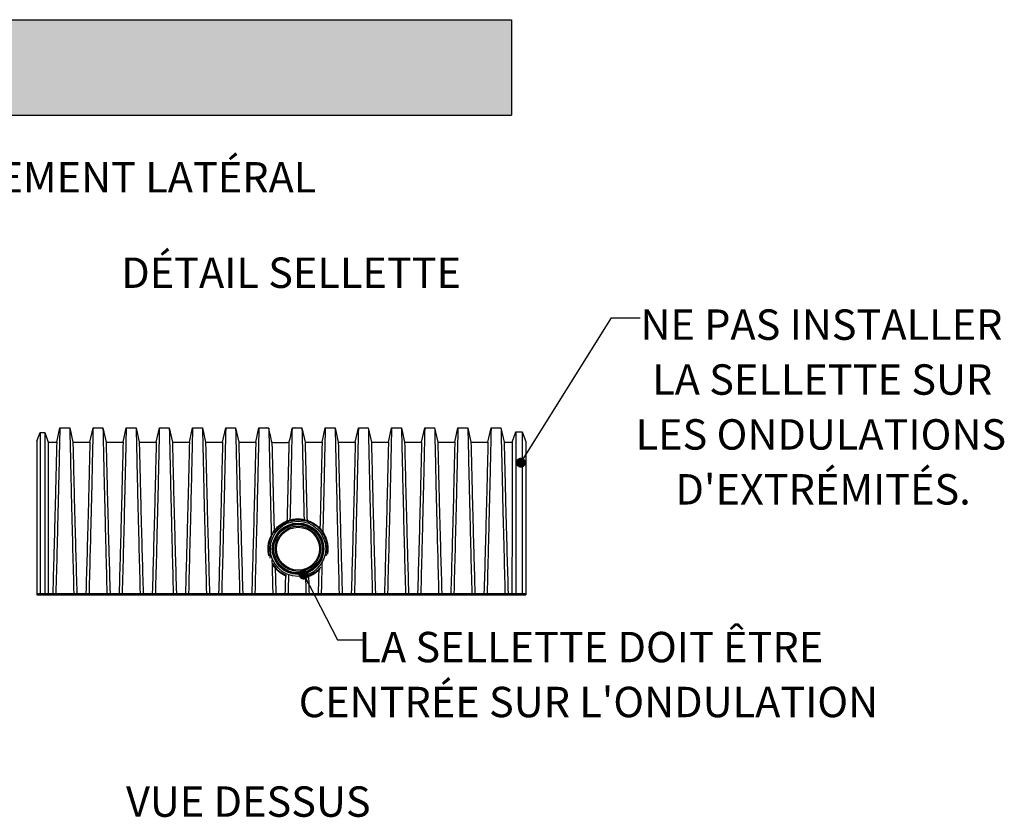
# Model space of a CAD drawing. Units: millimetres. Extents: x 648 to 27418, y 455 to 16615.
# Drawn here: x 22808 to 27263, y 13006 to 16615 of the extents above; entities that cross this region are included whole.
import ezdxf

# ---------------------------------------------------------------- set-up
doc = ezdxf.new("R2010")
doc.units = ezdxf.units.MM
doc.header["$LTSCALE"] = 65
doc.layers.add('FORMAT', color=7, linetype='Continuous')
doc.styles.add('SLDTEXTSTYLE1', font='TXT', dxfattribs={"width": 0.7})
doc.dimstyles.new('SLDDIMSTYLE0', dxfattribs={"dimtxt": 0.18, "dimasz": 45.155556, "dimexe": 0, "dimexo": 0.0625, "dimgap": 0, "dimtad": 0, "dimtih": 1, "dimtoh": 1, "dimdec": 0, "dimrnd": 1e-09, "dimzin": 0, "dimdsep": 46, "dimtxsty": 'Standard', "dimblk1": 'DOT', "dimblk2": 'DOT', "dimsah": 1, "dimcen": 0.09, "dimadec": 0, "dimazin": 0, "dimtfac": 45.155556, "dimtdec": 0, "dimtofl": 0, "dimtmove": 0, "dimatfit": 3, "dimldrblk": 'DOT', "dimfxl": 1, "dimfrac": 2, "dimtolj": 1, "dimtzin": 0, "dimarcsym": 0})

# ---------------------------------------------------------------- blocks, each defined once
blk = doc.blocks.new('_Dot')
at = {"color": 0, "linetype": 'ByBlock', "lineweight": -2}
blk.add_line((-0.5, 0), (-1, 0), dxfattribs=at)
at = {"color": 0, "linetype": 'ByBlock', "const_width": 0.5}
blk.add_lwpolyline([(-0.25, 0, 1), (0.25, 0, 1)], format="xyb", close=True, dxfattribs=at)

msp = doc.modelspace()

# ---------------------------------------------------------------- hatches: boundary and pattern name
at = {"layer": 'FORMAT', "true_color": 0x6c6f70}
msp.add_hatch(color=8, dxfattribs=at).paths.add_polyline_path([(25033.44, 16183.71), (25033.44, 16615.29), (648.42, 16615.29), (648.42, 16183.71)], flags=0)

# ---------------------------------------------------------------- linework, layer by layer
at = {"color": 7, "linetype": 'Continuous', "lineweight": 25}
for p, q in [((22885.46, 14707.33), (22900.27, 14747.04)), ((22900.27, 14747.04), (22921.4, 14747.04)), ((22921.4, 14747.04), (22937.45, 14704.01)), ((22975.68, 14704.01), (22989.82, 14767.76)), ((22989.82, 14767.76), (23034.57, 14767.76)), ((23034.57, 14767.76), (23048.71, 14704.01)), ((23125.76, 14704.01), (23139.89, 14767.76)), ((23139.89, 14767.76), (23184.65, 14767.76)), ((23184.65, 14767.76), (23198.78, 14704.01)), ((23275.83, 14704.01), (23289.96, 14767.76)), ((23289.96, 14767.76), (23334.72, 14767.76)), ((23334.72, 14767.76), (23348.85, 14704.01)), ((23425.9, 14704.01), (23440.04, 14767.76)), ((23440.04, 14767.76), (23484.79, 14767.76)), ((23484.79, 14767.76), (23498.93, 14704.01)), ((23575.98, 14704.01), (23590.11, 14767.76)), ((23590.11, 14767.76), (23634.87, 14767.76)), ((23634.87, 14767.76), (23649, 14704.01)), ((23726.05, 14704.01), (23740.19, 14767.76)), ((23740.19, 14767.76), (23784.94, 14767.76)), ((23784.94, 14767.76), (23799.08, 14704.01)), ((23876.13, 14704.01), (23890.26, 14767.76)), ((23890.26, 14767.76), (23921.64, 14767.76)), ((24053.7, 14767.76), (24085.09, 14767.76)), ((24085.09, 14767.76), (24099.22, 14704.01)), ((24176.27, 14704.01), (24190.41, 14767.76)), ((24190.41, 14767.76), (24235.16, 14767.76)), ((24235.16, 14767.76), (24249.3, 14704.01)), ((24326.35, 14704.01), (24340.48, 14767.76)), ((24340.48, 14767.76), (24385.24, 14767.76)), ((24385.24, 14767.76), (24399.37, 14704.01)), ((24476.42, 14704.01), (24490.55, 14767.76)), ((24490.55, 14767.76), (24535.31, 14767.76)), ((24535.31, 14767.76), (24549.44, 14704.01)), ((24626.49, 14704.01), (24640.63, 14767.76)), ((24640.63, 14767.76), (24685.39, 14767.76)), ((24685.39, 14767.76), (24699.52, 14704.01)), ((24776.57, 14704.01), (24790.7, 14767.76)), ((24790.7, 14767.76), (24835.46, 14767.76)), ((24835.46, 14767.76), (24849.59, 14704.01)), ((24926.64, 14704.01), (24940.78, 14767.76)), ((24940.78, 14767.76), (24985.53, 14767.76)), ((24985.53, 14767.76), (24999.67, 14704.01)), ((25035.75, 14704.01), (25053.17, 14750.71)), ((25053.17, 14750.71), (25081.42, 14750.71)), ((25081.42, 14750.71), (25097.8, 14706.8)), ((22937.45, 14704.01), (22975.68, 14704.01)), ((23048.71, 14704.01), (23125.76, 14704.01)), ((23198.78, 14704.01), (23275.83, 14704.01)), ((23348.85, 14704.01), (23425.9, 14704.01)), ((23498.93, 14704.01), (23575.98, 14704.01)), ((23649, 14704.01), (23726.05, 14704.01)), ((23799.08, 14704.01), (23876.13, 14704.01)), ((24099.22, 14704.01), (24176.27, 14704.01)), ((24249.3, 14704.01), (24326.35, 14704.01)), ((24399.37, 14704.01), (24476.42, 14704.01)), ((24549.44, 14704.01), (24626.49, 14704.01)), ((24699.52, 14704.01), (24776.57, 14704.01)), ((24849.59, 14704.01), (24926.64, 14704.01)), ((24999.67, 14704.01), (25035.75, 14704.01)), ((22885.46, 14018.34), (22885.46, 14012.75)), ((22885.46, 14018.34), (22948.96, 14018.34)), ((22885.46, 14012.75), (22948.96, 14012.75)), ((22948.96, 14018.34), (22948.96, 14012.75)), ((22948.96, 14018.34), (25034.3, 14018.34)), ((22948.96, 14012.75), (25034.3, 14012.75)), ((25034.3, 14018.34), (25034.3, 14012.75)), ((25034.3, 14018.34), (25097.8, 14018.34)), ((25034.3, 14012.75), (25097.8, 14012.75)), ((25097.8, 14018.34), (25097.8, 14012.75))]:
    msp.add_line(p, q, dxfattribs=at)
for radius in [125.1, 116.2, 113.03, 109.6, 102.39, 97.16]:
    msp.add_circle((24067.29, 14221.03), radius, dxfattribs=at)
for centre, start, end in [((24151.9, 14323.95), 102.95864, 150.45601), ((23955.05, 14292.81), 47.52278, 95.02015), ((23982.69, 14118.11), 282.95864, 330.45601)]:
    msp.add_arc(centre, 3.27, start, end, dxfattribs=at)
for points, knots in [([(22900.27, 14747.04), (22900.27, 14747.04), (22900.27, 14726.42), (22900.26, 14650.6), (22900.25, 14581.48), (22900.25, 14535.28), (22900.24, 14472.14), (22900.23, 14360.17), (22900.22, 14257.93), (22900.21, 14146.57), (22900.2, 14082.84), (22900.19, 14018.34)], [0, 0, 0, 0, 0.16666667, 0.33333333, 0.44401402, 0.44401402, 0.5, 0.66666667, 0.80843595, 0.80843595, 0.9946251, 0.9946251, 0.9946251, 0.9946251]), ([(22921.4, 14747.04), (22921.4, 14747.04), (22921.4, 14726.37), (22921.41, 14650.32), (22921.42, 14580.96), (22921.42, 14534.6), (22921.43, 14471.28), (22921.44, 14359.31), (22921.45, 14257.25), (22921.46, 14146.13), (22921.47, 14082.62), (22921.47, 14018.34)], [0, 0, 0, 0, 0.16666667, 0.33333333, 0.44401402, 0.44401402, 0.5, 0.66666667, 0.80843595, 0.80843595, 0.99460775, 0.99460775, 0.99460775, 0.99460775]), ([(22989.82, 14767.76), (22989.82, 14767.76), (22989.31, 14746.31), (22987.5, 14667.25), (22985.91, 14595.12), (22984.85, 14546.87), (22983.38, 14481.16), (22980.61, 14366.06), (22977.97, 14261.75), (22975.08, 14148.28), (22973.37, 14083.73), (22971.67, 14018.34)], [0, 0, 0, 0, 0.16666667, 0.33333333, 0.44401402, 0.44401402, 0.5, 0.66666667, 0.80843595, 0.80843595, 0.99469639, 0.99469639, 0.99469639, 0.99469639]), ([(23034.57, 14767.76), (23034.57, 14767.76), (23035.08, 14746.3), (23036.89, 14667.21), (23038.48, 14595.03), (23039.53, 14546.75), (23041, 14481.02), (23043.78, 14365.91), (23046.42, 14261.64), (23049.31, 14148.21), (23051.01, 14083.69), (23052.72, 14018.34)], [0, 0, 0, 0, 0.16666667, 0.33333333, 0.44401402, 0.44401402, 0.5, 0.66666667, 0.80843595, 0.80843595, 0.99469355, 0.99469355, 0.99469355, 0.99469355]), ([(23139.89, 14767.76), (23139.89, 14767.76), (23139.38, 14746.3), (23137.58, 14667.21), (23135.98, 14595.03), (23134.93, 14546.75), (23133.46, 14481.02), (23130.68, 14365.91), (23128.04, 14261.64), (23125.15, 14148.21), (23123.45, 14083.69), (23121.75, 14018.34)], [0, 0, 0, 0, 0.16666667, 0.33333333, 0.44401402, 0.44401402, 0.5, 0.66666667, 0.80843595, 0.80843595, 0.99469355, 0.99469355, 0.99469355, 0.99469355]), ([(23184.65, 14767.76), (23184.65, 14767.76), (23185.15, 14746.3), (23186.96, 14667.21), (23188.56, 14595.03), (23189.61, 14546.75), (23191.08, 14481.02), (23193.86, 14365.91), (23196.5, 14261.64), (23199.39, 14148.21), (23201.09, 14083.69), (23202.79, 14018.34)], [0, 0, 0, 0, 0.16666667, 0.33333333, 0.44401402, 0.44401402, 0.5, 0.66666667, 0.80843595, 0.80843595, 0.99469355, 0.99469355, 0.99469355, 0.99469355]), ([(23289.96, 14767.76), (23289.96, 14767.76), (23289.46, 14746.3), (23287.65, 14667.21), (23286.05, 14595.03), (23285, 14546.75), (23283.53, 14481.02), (23280.75, 14365.91), (23278.11, 14261.64), (23275.22, 14148.21), (23273.52, 14083.69), (23271.82, 14018.34)], [0, 0, 0, 0, 0.16666667, 0.33333333, 0.44401402, 0.44401402, 0.5, 0.66666667, 0.80843595, 0.80843595, 0.99469355, 0.99469355, 0.99469355, 0.99469355]), ([(23334.72, 14767.76), (23334.72, 14767.76), (23335.23, 14746.3), (23337.03, 14667.21), (23338.63, 14595.03), (23339.68, 14546.75), (23341.15, 14481.02), (23343.93, 14365.91), (23346.57, 14261.64), (23349.46, 14148.21), (23351.16, 14083.69), (23352.86, 14018.34)], [0, 0, 0, 0, 0.16666667, 0.33333333, 0.44401402, 0.44401402, 0.5, 0.66666667, 0.80843595, 0.80843595, 0.99469355, 0.99469355, 0.99469355, 0.99469355]), ([(23440.04, 14767.76), (23440.04, 14767.76), (23439.53, 14746.3), (23437.72, 14667.21), (23436.13, 14595.03), (23435.08, 14546.75), (23433.61, 14481.02), (23430.83, 14365.91), (23428.19, 14261.64), (23425.3, 14148.21), (23423.6, 14083.69), (23421.89, 14018.34)], [0, 0, 0, 0, 0.16666667, 0.33333333, 0.44401402, 0.44401402, 0.5, 0.66666667, 0.80843595, 0.80843595, 0.99469355, 0.99469355, 0.99469355, 0.99469355]), ([(23484.79, 14767.76), (23484.79, 14767.76), (23485.3, 14746.3), (23487.11, 14667.21), (23488.7, 14595.03), (23489.76, 14546.75), (23491.23, 14481.02), (23494, 14365.91), (23496.64, 14261.64), (23499.53, 14148.21), (23501.24, 14083.69), (23502.94, 14018.34)], [0, 0, 0, 0, 0.16666667, 0.33333333, 0.44401402, 0.44401402, 0.5, 0.66666667, 0.80843595, 0.80843595, 0.99469355, 0.99469355, 0.99469355, 0.99469355]), ([(23590.11, 14767.76), (23590.11, 14767.76), (23589.6, 14746.3), (23587.8, 14667.21), (23586.2, 14595.03), (23585.15, 14546.75), (23583.68, 14481.02), (23580.9, 14365.91), (23578.26, 14261.64), (23575.37, 14148.21), (23573.67, 14083.69), (23571.97, 14018.34)], [0, 0, 0, 0, 0.16666667, 0.33333333, 0.44401402, 0.44401402, 0.5, 0.66666667, 0.80843595, 0.80843595, 0.99469355, 0.99469355, 0.99469355, 0.99469355]), ([(23634.87, 14767.76), (23634.87, 14767.76), (23635.38, 14746.3), (23637.18, 14667.21), (23638.78, 14595.03), (23639.83, 14546.75), (23641.3, 14481.02), (23644.08, 14365.91), (23646.72, 14261.64), (23649.61, 14148.21), (23651.31, 14083.69), (23653.01, 14018.34)], [0, 0, 0, 0, 0.16666667, 0.33333333, 0.44401402, 0.44401402, 0.5, 0.66666667, 0.80843595, 0.80843595, 0.99469355, 0.99469355, 0.99469355, 0.99469355]), ([(23740.19, 14767.76), (23740.19, 14767.76), (23739.68, 14746.3), (23737.87, 14667.21), (23736.28, 14595.03), (23735.22, 14546.75), (23733.75, 14481.02), (23730.98, 14365.91), (23728.34, 14261.64), (23725.45, 14148.21), (23723.74, 14083.69), (23722.04, 14018.34)], [0, 0, 0, 0, 0.16666667, 0.33333333, 0.44401402, 0.44401402, 0.5, 0.66666667, 0.80843595, 0.80843595, 0.99469355, 0.99469355, 0.99469355, 0.99469355]), ([(23784.94, 14767.76), (23784.94, 14767.76), (23785.45, 14746.3), (23787.25, 14667.21), (23788.85, 14595.03), (23789.9, 14546.75), (23791.37, 14481.02), (23794.15, 14365.91), (23796.79, 14261.64), (23799.68, 14148.21), (23801.38, 14083.69), (23803.09, 14018.34)], [0, 0, 0, 0, 0.16666667, 0.33333333, 0.44401402, 0.44401402, 0.5, 0.66666667, 0.80843595, 0.80843595, 0.99469355, 0.99469355, 0.99469355, 0.99469355]), ([(23890.26, 14767.76), (23890.26, 14767.76), (23889.75, 14746.3), (23887.95, 14667.21), (23886.35, 14595.03), (23885.3, 14546.75), (23883.83, 14481.02), (23881.05, 14365.91), (23878.41, 14261.64), (23875.52, 14148.21), (23873.82, 14083.69), (23872.11, 14018.34)], [0, 0, 0, 0, 0.16666667, 0.33333333, 0.44401402, 0.44401402, 0.5, 0.66666667, 0.80843595, 0.80843595, 0.99469355, 0.99469355, 0.99469355, 0.99469355]), ([(23935.05, 14766.17), (23932.88, 14766.4), (23930.97, 14766.62), (23927.66, 14767), (23926.25, 14767.18), (23924.81, 14767.36), (23924.54, 14767.39), (23924.04, 14767.45), (23923.81, 14767.48), (23923.16, 14767.57), (23922.8, 14767.61), (23921.94, 14767.72), (23921.64, 14767.76), (23921.64, 14767.76)], [0, 0, 0, 0, 0.25, 0.25, 0.5, 0.5, 0.5625, 0.5625, 0.625, 0.625, 0.75, 0.75, 1, 1, 1, 1]), ([(23935.05, 14766.17), (23935.07, 14765.37), (23935.11, 14763.76), (23935.2, 14759.72), (23935.33, 14754.5), (23935.48, 14748.03), (23935.65, 14740.35), (23935.86, 14731.48), (23936.08, 14721.71), (23936.32, 14711.19), (23936.58, 14700.04), (23936.85, 14687.96), (23937.14, 14674.96), (23937.46, 14661.07), (23937.79, 14646.31), (23938.13, 14630.69), (23938.5, 14614.23), (23938.88, 14596.93), (23939.28, 14578.85), (23939.69, 14559.95), (23940.2, 14536.94), (23940.81, 14509.77), (23941.54, 14478.16), (23942.3, 14446.21), (23943.08, 14413.95), (23943.87, 14381.43), (23944.69, 14348.4), (23945.52, 14315.06), (23946.09, 14292.52), (23946.37, 14281.32)], [0, 0, 0, 0, 0.0341541, 0.0681596, 0.1020428, 0.135828, 0.169538, 0.2031941, 0.2368167, 0.2676256, 0.2984381, 0.3292695, 0.360135, 0.3910507, 0.4220333, 0.4531004, 0.4842708, 0.5155647, 0.547004, 0.5786094, 0.6102613, 0.6599437, 0.7095734, 0.7591658, 0.8074487, 0.8557243, 0.9040066, 0.9523093, 1, 1, 1, 1]), ([(23949.21, 14701.64), (23946.84, 14712.43), (23944.47, 14723.21), (23939.75, 14744.73), (23937.4, 14755.47), (23935.05, 14766.17)], [0, 0, 0, 0, 0.5, 0.5, 1, 1, 1, 1]), ([(24040.3, 14766.17), (24037.95, 14755.47), (24035.6, 14744.73), (24030.88, 14723.21), (24028.51, 14712.43), (24026.14, 14701.64)], [0, 0, 0, 0, 0.5, 0.5, 1, 1, 1, 1]), ([(24040.3, 14766.17), (24040.28, 14765.4), (24040.24, 14763.85), (24040.15, 14760), (24040.04, 14755.05), (24039.89, 14748.93), (24039.73, 14741.71), (24039.54, 14733.44), (24039.32, 14724.16), (24039.09, 14713.84), (24038.83, 14702.42), (24038.54, 14689.9), (24038.23, 14676.27), (24037.91, 14661.65), (24037.56, 14646.04), (24037.19, 14629.47), (24036.8, 14611.96), (24036.39, 14593.53), (24035.97, 14574.21), (24035.53, 14554.02), (24035.07, 14533.49), (24034.6, 14512.63), (24034.11, 14491.48), (24033.61, 14470.03), (24033.03, 14445.58), (24032.37, 14418.02), (24031.62, 14387.16), (24031.07, 14364.86), (24030.77, 14352.73), (24030.73, 14351.17)], [0, 0, 0, 0, 0.0367265, 0.0732975, 0.1097395, 0.1460773, 0.1823337, 0.2178847, 0.2533979, 0.2888923, 0.3243866, 0.3606244, 0.3969018, 0.4332396, 0.4696598, 0.5061854, 0.5428414, 0.5796546, 0.6166539, 0.6538448, 0.6910412, 0.728205, 0.7653414, 0.8024557, 0.8395532, 0.890543, 0.9415239, 0.992509, 1, 1, 1, 1]), ([(24053.7, 14767.76), (24053.7, 14767.76), (24053.41, 14767.72), (24052.26, 14767.57), (24051.41, 14767.46), (24049.97, 14767.29), (24049.67, 14767.25), (24049.03, 14767.17), (24048.69, 14767.13), (24047.64, 14767), (24046.87, 14766.91), (24044.38, 14766.62), (24042.47, 14766.4), (24040.3, 14766.17)], [0, 0, 0, 0, 0.25, 0.25, 0.5, 0.5, 0.5625, 0.5625, 0.625, 0.625, 0.75, 0.75, 1, 1, 1, 1]), ([(24085.09, 14767.76), (24085.09, 14767.63), (24085.1, 14767.37), (24085.15, 14765.24), (24085.23, 14761.87), (24085.34, 14757.16), (24085.48, 14751.19), (24085.64, 14744.03), (24085.84, 14735.7), (24086.05, 14726.2), (24086.3, 14715.47), (24086.57, 14703.51), (24086.87, 14690.32), (24087.19, 14675.99), (24087.54, 14660.55), (24087.91, 14644.04), (24088.3, 14626.46), (24088.7, 14608.62), (24089.09, 14590.69), (24089.48, 14572.83), (24089.89, 14554.23), (24090.31, 14535.35), (24090.74, 14516.19), (24091.19, 14496.78), (24091.64, 14477.12), (24092.2, 14453.42), (24092.87, 14425.52), (24093.66, 14393.19), (24094.25, 14369.14), (24094.58, 14355.74), (24094.64, 14353.45)], [0, 0, 0, 0, 0.0369031, 0.0735954, 0.1101101, 0.1464775, 0.1827256, 0.2182357, 0.2536789, 0.2890772, 0.3244516, 0.3605446, 0.3966563, 0.4328087, 0.469025, 0.5053293, 0.5417473, 0.5783068, 0.6104368, 0.6427198, 0.6751556, 0.7075925, 0.7400028, 0.7723904, 0.8047593, 0.8371133, 0.8879328, 0.9387395, 0.9895479, 1, 1, 1, 1]), ([(24190.41, 14767.76), (24190.4, 14767.66), (24190.4, 14767.45), (24190.36, 14765.74), (24190.3, 14763.05), (24190.21, 14759.28), (24190.1, 14754.48), (24189.96, 14748.65), (24189.8, 14741.82), (24189.62, 14733.88), (24189.41, 14724.79), (24189.18, 14714.51), (24188.92, 14703.21), (24188.64, 14690.9), (24188.34, 14677.61), (24188.02, 14663.34), (24187.68, 14648.13), (24187.32, 14631.99), (24186.94, 14614.94), (24186.54, 14597), (24186.13, 14578.2), (24185.68, 14557.35), (24185.18, 14534.82), (24184.63, 14510.68), (24184.06, 14486.13), (24183.42, 14458.71), (24182.69, 14428.3), (24181.88, 14394.76), (24181.04, 14360.64), (24180.22, 14327.9), (24179.68, 14306.33), (24179.43, 14296.49)], [0, 0, 0, 0, 0.0303542, 0.0605508, 0.090612, 0.1205581, 0.1504081, 0.1801795, 0.209889, 0.2395523, 0.2705946, 0.3016194, 0.3326431, 0.3636821, 0.394753, 0.425873, 0.4570602, 0.4883335, 0.5197132, 0.5512212, 0.5828812, 0.6147131, 0.6522693, 0.6897869, 0.7272732, 0.7647351, 0.8133613, 0.8619735, 0.9105867, 0.9592159, 1, 1, 1, 1]), ([(24235.16, 14767.76), (24235.16, 14767.76), (24235.67, 14746.3), (24237.48, 14667.21), (24239.07, 14595.03), (24240.13, 14546.75), (24241.6, 14481.02), (24244.37, 14365.91), (24247.01, 14261.64), (24249.9, 14148.21), (24251.6, 14083.69), (24253.31, 14018.34)], [0, 0, 0, 0, 0.16666667, 0.33333333, 0.44401402, 0.44401402, 0.5, 0.66666667, 0.80843595, 0.80843595, 0.99469355, 0.99469355, 0.99469355, 0.99469355]), ([(24340.48, 14767.76), (24340.48, 14767.76), (24339.97, 14746.3), (24338.17, 14667.21), (24336.57, 14595.03), (24335.52, 14546.75), (24334.05, 14481.02), (24331.27, 14365.91), (24328.63, 14261.64), (24325.74, 14148.21), (24324.04, 14083.69), (24322.34, 14018.34)], [0, 0, 0, 0, 0.16666667, 0.33333333, 0.44401402, 0.44401402, 0.5, 0.66666667, 0.80843595, 0.80843595, 0.99469355, 0.99469355, 0.99469355, 0.99469355]), ([(24385.24, 14767.76), (24385.24, 14767.76), (24385.75, 14746.3), (24387.55, 14667.21), (24389.15, 14595.03), (24390.2, 14546.75), (24391.67, 14481.02), (24394.45, 14365.91), (24397.09, 14261.64), (24399.98, 14148.21), (24401.68, 14083.69), (24403.38, 14018.34)], [0, 0, 0, 0, 0.16666667, 0.33333333, 0.44401402, 0.44401402, 0.5, 0.66666667, 0.80843595, 0.80843595, 0.99469355, 0.99469355, 0.99469355, 0.99469355]), ([(24490.55, 14767.76), (24490.55, 14767.76), (24490.05, 14746.3), (24488.24, 14667.21), (24486.65, 14595.03), (24485.59, 14546.75), (24484.12, 14481.02), (24481.35, 14365.91), (24478.7, 14261.64), (24475.82, 14148.21), (24474.11, 14083.69), (24472.41, 14018.34)], [0, 0, 0, 0, 0.16666667, 0.33333333, 0.44401402, 0.44401402, 0.5, 0.66666667, 0.80843595, 0.80843595, 0.99469355, 0.99469355, 0.99469355, 0.99469355]), ([(24535.31, 14767.76), (24535.31, 14767.76), (24535.82, 14746.3), (24537.62, 14667.21), (24539.22, 14595.03), (24540.27, 14546.75), (24541.74, 14481.02), (24544.52, 14365.91), (24547.16, 14261.64), (24550.05, 14148.21), (24551.75, 14083.69), (24553.46, 14018.34)], [0, 0, 0, 0, 0.16666667, 0.33333333, 0.44401402, 0.44401402, 0.5, 0.66666667, 0.80843595, 0.80843595, 0.99469355, 0.99469355, 0.99469355, 0.99469355]), ([(24640.63, 14767.76), (24640.63, 14767.76), (24640.12, 14746.3), (24638.32, 14667.21), (24636.72, 14595.03), (24635.67, 14546.75), (24634.2, 14481.02), (24631.42, 14365.91), (24628.78, 14261.64), (24625.89, 14148.21), (24624.19, 14083.69), (24622.48, 14018.34)], [0, 0, 0, 0, 0.16666667, 0.33333333, 0.44401402, 0.44401402, 0.5, 0.66666667, 0.80843595, 0.80843595, 0.99469355, 0.99469355, 0.99469355, 0.99469355]), ([(24685.39, 14767.76), (24685.39, 14767.76), (24685.89, 14746.3), (24687.7, 14667.21), (24689.29, 14595.03), (24690.35, 14546.75), (24691.82, 14481.02), (24694.59, 14365.91), (24697.24, 14261.64), (24700.12, 14148.21), (24701.83, 14083.69), (24703.53, 14018.34)], [0, 0, 0, 0, 0.16666667, 0.33333333, 0.44401402, 0.44401402, 0.5, 0.66666667, 0.80843595, 0.80843595, 0.99469355, 0.99469355, 0.99469355, 0.99469355]), ([(24790.7, 14767.76), (24790.7, 14767.76), (24790.19, 14746.3), (24788.39, 14667.21), (24786.79, 14595.03), (24785.74, 14546.75), (24784.27, 14481.02), (24781.49, 14365.91), (24778.85, 14261.64), (24775.96, 14148.21), (24774.26, 14083.69), (24772.56, 14018.34)], [0, 0, 0, 0, 0.16666667, 0.33333333, 0.44401402, 0.44401402, 0.5, 0.66666667, 0.80843595, 0.80843595, 0.99469355, 0.99469355, 0.99469355, 0.99469355]), ([(24835.46, 14767.76), (24835.46, 14767.76), (24835.97, 14746.3), (24837.77, 14667.21), (24839.37, 14595.03), (24840.42, 14546.75), (24841.89, 14481.02), (24844.67, 14365.91), (24847.31, 14261.64), (24850.2, 14148.21), (24851.9, 14083.69), (24853.6, 14018.34)], [0, 0, 0, 0, 0.16666667, 0.33333333, 0.44401402, 0.44401402, 0.5, 0.66666667, 0.80843595, 0.80843595, 0.99469355, 0.99469355, 0.99469355, 0.99469355]), ([(24940.78, 14767.76), (24940.78, 14767.76), (24940.27, 14746.3), (24938.46, 14667.21), (24936.87, 14595.03), (24935.81, 14546.75), (24934.34, 14481.02), (24931.57, 14365.91), (24928.93, 14261.64), (24926.04, 14148.21), (24924.34, 14083.69), (24922.63, 14018.34)], [0, 0, 0, 0, 0.16666667, 0.33333333, 0.44401402, 0.44401402, 0.5, 0.66666667, 0.80843595, 0.80843595, 0.99469355, 0.99469355, 0.99469355, 0.99469355]), ([(24985.53, 14767.76), (24985.53, 14767.76), (24986.04, 14746.31), (24987.85, 14667.25), (24989.44, 14595.12), (24990.5, 14546.86), (24991.97, 14481.15), (24994.74, 14366.05), (24997.38, 14261.74), (25000.27, 14148.28), (25001.97, 14083.73), (25003.68, 14018.34)], [0, 0, 0, 0, 0.16666667, 0.33333333, 0.44401402, 0.44401402, 0.5, 0.66666667, 0.80843595, 0.80843595, 0.99469623, 0.99469623, 0.99469623, 0.99469623]), ([(25053.17, 14750.71), (25053.17, 14750.71), (25053.18, 14729.93), (25053.2, 14653.49), (25053.22, 14583.79), (25053.24, 14537.19), (25053.26, 14473.56), (25053.3, 14361.04), (25053.33, 14258.47), (25053.37, 14146.78), (25053.39, 14082.95), (25053.42, 14018.34)], [0, 0, 0, 0, 0.16666667, 0.33333333, 0.44401402, 0.44401402, 0.5, 0.66666667, 0.80843595, 0.80843595, 0.99463429, 0.99463429, 0.99463429, 0.99463429]), ([(25081.42, 14750.71), (25081.42, 14750.71), (25081.41, 14730), (25081.39, 14653.86), (25081.36, 14584.45), (25081.35, 14538.07), (25081.33, 14474.66), (25081.29, 14362.14), (25081.26, 14259.34), (25081.22, 14147.35), (25081.19, 14083.22), (25081.17, 14018.34)], [0, 0, 0, 0, 0.16666667, 0.33333333, 0.44401402, 0.44401402, 0.5, 0.66666667, 0.80843595, 0.80843595, 0.99465631, 0.99465631, 0.99465631, 0.99465631]), ([(22885.46, 14707.33), (22885.46, 14707.33), (22885.46, 14687.94), (22885.46, 14616.55), (22885.46, 14551.4), (22885.46, 14507.86), (22885.46, 14448.29), (22885.46, 14342.36), (22885.46, 14245.45), (22885.46, 14139.94), (22885.46, 14079.5), (22885.46, 14018.34)], [0, 0, 0, 0, 0.16666667, 0.33333333, 0.44401402, 0.44401402, 0.5, 0.66666667, 0.80843595, 0.80843595, 0.99434092, 0.99434092, 0.99434092, 0.99434092]), ([(22937.45, 14704.01), (22937.45, 14704.01), (22937.46, 14684.44), (22937.46, 14612.2), (22937.47, 14546.16), (22937.47, 14501.96), (22937.48, 14441.77), (22937.49, 14336.34), (22937.5, 14240.83), (22937.51, 14137.06), (22937.52, 14078.1), (22937.52, 14018.34)], [0, 0, 0, 0, 0.16666667, 0.33333333, 0.44401402, 0.44401402, 0.5, 0.66666667, 0.80843595, 0.80843595, 0.99421216, 0.99421216, 0.99421216, 0.99421216]), ([(22975.68, 14704.01), (22975.68, 14704.01), (22975.18, 14684.39), (22973.38, 14611.94), (22971.79, 14545.67), (22970.74, 14501.31), (22969.27, 14440.96), (22966.5, 14335.53), (22963.87, 14240.19), (22960.99, 14136.65), (22959.3, 14077.9), (22957.61, 14018.34)], [0, 0, 0, 0, 0.16666667, 0.33333333, 0.44401402, 0.44401402, 0.5, 0.66666667, 0.80843595, 0.80843595, 0.99419327, 0.99419327, 0.99419327, 0.99419327]), ([(23048.71, 14704.01), (23048.71, 14704.01), (23049.21, 14684.32), (23051.01, 14611.52), (23052.6, 14544.91), (23053.65, 14500.3), (23055.12, 14439.69), (23057.89, 14334.26), (23060.52, 14239.19), (23063.4, 14136), (23065.09, 14077.58), (23066.78, 14018.34)], [0, 0, 0, 0, 0.16666667, 0.33333333, 0.44401402, 0.44401402, 0.5, 0.66666667, 0.80843595, 0.80843595, 0.99416332, 0.99416332, 0.99416332, 0.99416332]), ([(23125.76, 14704.01), (23125.76, 14704.01), (23125.25, 14684.32), (23123.45, 14611.52), (23121.86, 14544.91), (23120.81, 14500.3), (23119.34, 14439.69), (23116.58, 14334.26), (23113.94, 14239.19), (23111.07, 14136), (23109.38, 14077.58), (23107.68, 14018.34)], [0, 0, 0, 0, 0.16666667, 0.33333333, 0.44401402, 0.44401402, 0.5, 0.66666667, 0.80843595, 0.80843595, 0.99416332, 0.99416332, 0.99416332, 0.99416332]), ([(23198.78, 14704.01), (23198.78, 14704.01), (23199.29, 14684.32), (23201.09, 14611.52), (23202.68, 14544.91), (23203.73, 14500.3), (23205.19, 14439.69), (23207.96, 14334.26), (23210.59, 14239.19), (23213.47, 14136), (23215.16, 14077.58), (23216.85, 14018.34)], [0, 0, 0, 0, 0.16666667, 0.33333333, 0.44401402, 0.44401402, 0.5, 0.66666667, 0.80843595, 0.80843595, 0.99416332, 0.99416332, 0.99416332, 0.99416332]), ([(23275.83, 14704.01), (23275.83, 14704.01), (23275.32, 14684.32), (23273.52, 14611.52), (23271.93, 14544.91), (23270.88, 14500.3), (23269.42, 14439.69), (23266.65, 14334.26), (23264.02, 14239.19), (23261.14, 14136), (23259.45, 14077.58), (23257.76, 14018.34)], [0, 0, 0, 0, 0.16666667, 0.33333333, 0.44401402, 0.44401402, 0.5, 0.66666667, 0.80843595, 0.80843595, 0.99416332, 0.99416332, 0.99416332, 0.99416332]), ([(23348.85, 14704.01), (23348.85, 14704.01), (23349.36, 14684.32), (23351.16, 14611.52), (23352.75, 14544.91), (23353.8, 14500.3), (23355.27, 14439.69), (23358.04, 14334.26), (23360.67, 14239.19), (23363.54, 14136), (23365.24, 14077.58), (23366.93, 14018.34)], [0, 0, 0, 0, 0.16666667, 0.33333333, 0.44401402, 0.44401402, 0.5, 0.66666667, 0.80843595, 0.80843595, 0.99416332, 0.99416332, 0.99416332, 0.99416332]), ([(23425.9, 14704.01), (23425.9, 14704.01), (23425.4, 14684.32), (23423.6, 14611.52), (23422.01, 14544.91), (23420.96, 14500.3), (23419.49, 14439.69), (23416.72, 14334.26), (23414.09, 14239.19), (23411.21, 14136), (23409.52, 14077.58), (23407.83, 14018.34)], [0, 0, 0, 0, 0.16666667, 0.33333333, 0.44401402, 0.44401402, 0.5, 0.66666667, 0.80843595, 0.80843595, 0.99416332, 0.99416332, 0.99416332, 0.99416332]), ([(23498.93, 14704.01), (23498.93, 14704.01), (23499.43, 14684.32), (23501.23, 14611.52), (23502.82, 14544.91), (23503.87, 14500.3), (23505.34, 14439.69), (23508.11, 14334.26), (23510.74, 14239.19), (23513.62, 14136), (23515.31, 14077.58), (23517, 14018.34)], [0, 0, 0, 0, 0.16666667, 0.33333333, 0.44401402, 0.44401402, 0.5, 0.66666667, 0.80843595, 0.80843595, 0.99416332, 0.99416332, 0.99416332, 0.99416332]), ([(23575.98, 14704.01), (23575.98, 14704.01), (23575.47, 14684.32), (23573.67, 14611.52), (23572.08, 14544.91), (23571.03, 14500.3), (23569.57, 14439.69), (23566.8, 14334.26), (23564.16, 14239.19), (23561.29, 14136), (23559.6, 14077.58), (23557.9, 14018.34)], [0, 0, 0, 0, 0.16666667, 0.33333333, 0.44401402, 0.44401402, 0.5, 0.66666667, 0.80843595, 0.80843595, 0.99416332, 0.99416332, 0.99416332, 0.99416332]), ([(23649, 14704.01), (23649, 14704.01), (23649.51, 14684.32), (23651.31, 14611.52), (23652.9, 14544.91), (23653.95, 14500.3), (23655.41, 14439.69), (23658.18, 14334.26), (23660.82, 14239.19), (23663.69, 14136), (23665.38, 14077.58), (23667.08, 14018.34)], [0, 0, 0, 0, 0.16666667, 0.33333333, 0.44401402, 0.44401402, 0.5, 0.66666667, 0.80843595, 0.80843595, 0.99416332, 0.99416332, 0.99416332, 0.99416332]), ([(23726.05, 14704.01), (23726.05, 14704.01), (23725.55, 14684.32), (23723.75, 14611.52), (23722.15, 14544.91), (23721.1, 14500.3), (23719.64, 14439.69), (23716.87, 14334.26), (23714.24, 14239.19), (23711.36, 14136), (23709.67, 14077.58), (23707.98, 14018.34)], [0, 0, 0, 0, 0.16666667, 0.33333333, 0.44401402, 0.44401402, 0.5, 0.66666667, 0.80843595, 0.80843595, 0.99416332, 0.99416332, 0.99416332, 0.99416332]), ([(23799.08, 14704.01), (23799.08, 14704.01), (23799.58, 14684.32), (23801.38, 14611.52), (23802.97, 14544.91), (23804.02, 14500.3), (23805.49, 14439.69), (23808.26, 14334.26), (23810.89, 14239.19), (23813.77, 14136), (23815.46, 14077.58), (23817.15, 14018.34)], [0, 0, 0, 0, 0.16666667, 0.33333333, 0.44401402, 0.44401402, 0.5, 0.66666667, 0.80843595, 0.80843595, 0.99416332, 0.99416332, 0.99416332, 0.99416332]), ([(23876.13, 14704.01), (23876.13, 14704.01), (23875.62, 14684.32), (23873.82, 14611.52), (23872.23, 14544.91), (23871.18, 14500.3), (23869.71, 14439.69), (23866.94, 14334.26), (23864.31, 14239.19), (23861.44, 14136), (23859.74, 14077.58), (23858.05, 14018.34)], [0, 0, 0, 0, 0.16666667, 0.33333333, 0.44401402, 0.44401402, 0.5, 0.66666667, 0.80843595, 0.80843595, 0.99416332, 0.99416332, 0.99416332, 0.99416332]), ([(23949.21, 14701.64), (23949.23, 14700.79), (23949.28, 14699.09), (23949.37, 14695.2), (23949.5, 14690.37), (23949.64, 14684.5), (23949.81, 14677.69), (23950.01, 14669.96), (23950.22, 14661.36), (23950.46, 14651.84), (23950.72, 14641.26), (23951, 14629.59), (23951.32, 14616.8), (23951.65, 14603.09), (23952, 14588.46), (23952.37, 14572.94), (23952.76, 14556.87), (23953.15, 14540.3), (23953.55, 14523.33), (23953.97, 14505.67), (23954.4, 14487.77), (23954.94, 14465.77), (23955.6, 14439.47), (23956.39, 14408.64), (23957.21, 14377.28), (23958.06, 14345.36), (23958.74, 14320.33), (23959.14, 14305.8), (23959.23, 14302.24)], [0, 0, 0, 0, 0.035323, 0.0705351, 0.1056538, 0.140695, 0.1756735, 0.2099801, 0.2442531, 0.2785054, 0.3127505, 0.3486198, 0.384514, 0.4204521, 0.4564552, 0.4925466, 0.5287526, 0.5630214, 0.5974454, 0.6320149, 0.6665399, 0.7009965, 0.757396, 0.8136517, 0.8697904, 0.9258405, 0.981832, 1, 1, 1, 1]), ([(24026.14, 14701.64), (24023.43, 14701.42), (24020.57, 14701.2), (24016.06, 14700.9), (24014.52, 14700.81), (24012.15, 14700.68), (24011.36, 14700.64), (24009.74, 14700.56), (24008.92, 14700.52), (24004.8, 14700.33), (24001.44, 14700.22), (23996.33, 14700.1), (23994.61, 14700.07), (23992.02, 14700.04), (23991.15, 14700.04), (23989.4, 14700.03), (23988.52, 14700.02), (23984.15, 14700.02), (23980.69, 14700.06), (23975.58, 14700.18), (23973.89, 14700.23), (23971.37, 14700.31), (23970.53, 14700.35), (23968.86, 14700.41), (23968.02, 14700.45), (23963.91, 14700.63), (23960.77, 14700.81), (23954.78, 14701.2), (23951.92, 14701.42), (23949.21, 14701.64)], [0, 0, 0, 0, 0.125, 0.125, 0.1875, 0.1875, 0.21875, 0.21875, 0.25, 0.25, 0.375, 0.375, 0.4375, 0.4375, 0.46875, 0.46875, 0.5, 0.5, 0.625, 0.625, 0.6875, 0.6875, 0.71875, 0.71875, 0.75, 0.75, 0.875, 0.875, 1, 1, 1, 1]), ([(24026.14, 14701.64), (24026.12, 14700.79), (24026.07, 14699.09), (24025.98, 14695.2), (24025.85, 14690.37), (24025.71, 14684.5), (24025.53, 14677.69), (24025.34, 14669.96), (24025.13, 14661.36), (24024.89, 14651.84), (24024.63, 14641.26), (24024.35, 14629.59), (24024.03, 14616.8), (24023.7, 14603.09), (24023.35, 14588.46), (24022.97, 14572.94), (24022.59, 14556.87), (24022.2, 14540.3), (24021.79, 14523.33), (24021.38, 14505.67), (24020.95, 14487.77), (24020.42, 14466.09), (24019.77, 14440.45), (24019.01, 14410.66), (24018.22, 14380.3), (24017.65, 14358.95), (24017.34, 14347.59), (24017.32, 14346.66)], [0, 0, 0, 0, 0.0382535, 0.0763871, 0.1144194, 0.1523677, 0.1902481, 0.227401, 0.2645174, 0.3016115, 0.3386977, 0.3775429, 0.416415, 0.4553347, 0.4943248, 0.5334106, 0.5726204, 0.6097322, 0.6470122, 0.6844497, 0.7218391, 0.7591544, 0.8182584, 0.8772158, 0.9360527, 0.9947969, 1, 1, 1, 1]), ([(24099.22, 14704.01), (24099.23, 14703.9), (24099.23, 14703.68), (24099.28, 14701.9), (24099.35, 14699.08), (24099.45, 14695.13), (24099.58, 14690.1), (24099.73, 14684.12), (24099.9, 14677.28), (24100.09, 14669.65), (24100.3, 14661.12), (24100.53, 14651.71), (24100.79, 14641.21), (24101.08, 14629.59), (24101.39, 14616.8), (24101.72, 14603.09), (24102.08, 14588.46), (24102.45, 14572.94), (24102.83, 14556.87), (24103.23, 14540.3), (24103.63, 14523.33), (24104.04, 14505.67), (24104.47, 14487.77), (24105, 14466.35), (24105.63, 14441.25), (24106.37, 14412.3), (24107.14, 14382.81), (24107.69, 14362.01), (24107.99, 14350.91), (24108.02, 14349.95)], [0, 0, 0, 0, 0.0369288, 0.073695, 0.110322, 0.1468306, 0.18324, 0.2195675, 0.2537591, 0.2879055, 0.3220191, 0.3561128, 0.3901996, 0.4263596, 0.4625447, 0.4987741, 0.535069, 0.5714529, 0.6079524, 0.6424988, 0.6772018, 0.7120515, 0.7468563, 0.7815922, 0.8351051, 0.8884883, 0.9417642, 0.9949563, 1, 1, 1, 1]), ([(24176.27, 14704.01), (24176.27, 14703.9), (24176.26, 14703.68), (24176.22, 14701.9), (24176.15, 14699.08), (24176.05, 14695.13), (24175.92, 14690.1), (24175.77, 14684.12), (24175.6, 14677.28), (24175.41, 14669.65), (24175.2, 14661.12), (24174.96, 14651.71), (24174.7, 14641.21), (24174.42, 14629.59), (24174.11, 14616.8), (24173.77, 14603.09), (24173.42, 14588.46), (24173.05, 14572.94), (24172.66, 14556.87), (24172.27, 14540.3), (24171.87, 14523.33), (24171.45, 14505.67), (24171.02, 14487.77), (24170.51, 14466.75), (24169.9, 14442.49), (24169.19, 14414.82), (24168.46, 14386.71), (24167.7, 14358.15), (24167.04, 14333.56), (24166.63, 14318.34), (24166.48, 14312.93)], [0, 0, 0, 0, 0.0346887, 0.0692247, 0.1036298, 0.1379238, 0.1721245, 0.2062484, 0.238366, 0.2704409, 0.3024853, 0.3345108, 0.3665299, 0.4004964, 0.4344865, 0.4685182, 0.5026114, 0.5367883, 0.5710736, 0.6035245, 0.6361224, 0.668858, 0.7015516, 0.7341803, 0.7822625, 0.8302322, 0.878108, 0.9259091, 0.9736559, 1, 1, 1, 1]), ([(24249.3, 14704.01), (24249.3, 14704.01), (24249.8, 14684.32), (24251.6, 14611.52), (24253.19, 14544.91), (24254.24, 14500.3), (24255.71, 14439.69), (24258.48, 14334.26), (24261.11, 14239.19), (24263.99, 14136), (24265.68, 14077.58), (24267.37, 14018.34)], [0, 0, 0, 0, 0.16666667, 0.33333333, 0.44401402, 0.44401402, 0.5, 0.66666667, 0.80843595, 0.80843595, 0.99416332, 0.99416332, 0.99416332, 0.99416332]), ([(24326.35, 14704.01), (24326.35, 14704.01), (24325.84, 14684.32), (24324.04, 14611.52), (24322.45, 14544.91), (24321.4, 14500.3), (24319.93, 14439.69), (24317.17, 14334.26), (24314.53, 14239.19), (24311.66, 14136), (24309.97, 14077.58), (24308.27, 14018.34)], [0, 0, 0, 0, 0.16666667, 0.33333333, 0.44401402, 0.44401402, 0.5, 0.66666667, 0.80843595, 0.80843595, 0.99416332, 0.99416332, 0.99416332, 0.99416332]), ([(24399.37, 14704.01), (24399.37, 14704.01), (24399.88, 14684.32), (24401.68, 14611.52), (24403.27, 14544.91), (24404.32, 14500.3), (24405.78, 14439.69), (24408.55, 14334.26), (24411.18, 14239.19), (24414.06, 14136), (24415.75, 14077.58), (24417.45, 14018.34)], [0, 0, 0, 0, 0.16666667, 0.33333333, 0.44401402, 0.44401402, 0.5, 0.66666667, 0.80843595, 0.80843595, 0.99416332, 0.99416332, 0.99416332, 0.99416332]), ([(24476.42, 14704.01), (24476.42, 14704.01), (24475.91, 14684.32), (24474.12, 14611.52), (24472.52, 14544.91), (24471.47, 14500.3), (24470.01, 14439.69), (24467.24, 14334.26), (24464.61, 14239.19), (24461.73, 14136), (24460.04, 14077.58), (24458.35, 14018.34)], [0, 0, 0, 0, 0.16666667, 0.33333333, 0.44401402, 0.44401402, 0.5, 0.66666667, 0.80843595, 0.80843595, 0.99416332, 0.99416332, 0.99416332, 0.99416332]), ([(24549.44, 14704.01), (24549.44, 14704.01), (24549.95, 14684.32), (24551.75, 14611.52), (24553.34, 14544.91), (24554.39, 14500.3), (24555.86, 14439.69), (24558.63, 14334.26), (24561.26, 14239.19), (24564.13, 14136), (24565.83, 14077.58), (24567.52, 14018.34)], [0, 0, 0, 0, 0.16666667, 0.33333333, 0.44401402, 0.44401402, 0.5, 0.66666667, 0.80843595, 0.80843595, 0.99416332, 0.99416332, 0.99416332, 0.99416332]), ([(24626.49, 14704.01), (24626.49, 14704.01), (24625.99, 14684.32), (24624.19, 14611.52), (24622.6, 14544.91), (24621.55, 14500.3), (24620.08, 14439.69), (24617.31, 14334.26), (24614.68, 14239.19), (24611.81, 14136), (24610.11, 14077.58), (24608.42, 14018.34)], [0, 0, 0, 0, 0.16666667, 0.33333333, 0.44401402, 0.44401402, 0.5, 0.66666667, 0.80843595, 0.80843595, 0.99416332, 0.99416332, 0.99416332, 0.99416332]), ([(24699.52, 14704.01), (24699.52, 14704.01), (24700.03, 14684.32), (24701.82, 14611.52), (24703.42, 14544.91), (24704.47, 14500.3), (24705.93, 14439.69), (24708.7, 14334.26), (24711.33, 14239.19), (24714.21, 14136), (24715.9, 14077.58), (24717.59, 14018.34)], [0, 0, 0, 0, 0.16666667, 0.33333333, 0.44401402, 0.44401402, 0.5, 0.66666667, 0.80843595, 0.80843595, 0.99416332, 0.99416332, 0.99416332, 0.99416332]), ([(24776.57, 14704.01), (24776.57, 14704.01), (24776.06, 14684.32), (24774.26, 14611.52), (24772.67, 14544.91), (24771.62, 14500.3), (24770.16, 14439.69), (24767.39, 14334.26), (24764.76, 14239.19), (24761.88, 14136), (24760.19, 14077.58), (24758.49, 14018.34)], [0, 0, 0, 0, 0.16666667, 0.33333333, 0.44401402, 0.44401402, 0.5, 0.66666667, 0.80843595, 0.80843595, 0.99416332, 0.99416332, 0.99416332, 0.99416332]), ([(24849.59, 14704.01), (24849.59, 14704.01), (24850.1, 14684.32), (24851.9, 14611.52), (24853.49, 14544.91), (24854.54, 14500.3), (24856, 14439.69), (24858.77, 14334.26), (24861.41, 14239.19), (24864.28, 14136), (24865.97, 14077.58), (24867.67, 14018.34)], [0, 0, 0, 0, 0.16666667, 0.33333333, 0.44401402, 0.44401402, 0.5, 0.66666667, 0.80843595, 0.80843595, 0.99416332, 0.99416332, 0.99416332, 0.99416332]), ([(24926.64, 14704.01), (24926.64, 14704.01), (24926.14, 14684.32), (24924.34, 14611.52), (24922.75, 14544.91), (24921.7, 14500.3), (24920.23, 14439.69), (24917.46, 14334.26), (24914.83, 14239.19), (24911.95, 14136), (24910.26, 14077.58), (24908.57, 14018.34)], [0, 0, 0, 0, 0.16666667, 0.33333333, 0.44401402, 0.44401402, 0.5, 0.66666667, 0.80843595, 0.80843595, 0.99416332, 0.99416332, 0.99416332, 0.99416332]), ([(24999.67, 14704.01), (24999.67, 14704.01), (25000.17, 14684.39), (25001.97, 14611.91), (25003.56, 14545.63), (25004.61, 14501.26), (25006.08, 14440.89), (25008.85, 14335.46), (25011.48, 14240.14), (25014.36, 14136.61), (25016.05, 14077.88), (25017.74, 14018.34)], [0, 0, 0, 0, 0.16666667, 0.33333333, 0.44401402, 0.44401402, 0.5, 0.66666667, 0.80843595, 0.80843595, 0.99419161, 0.99419161, 0.99419161, 0.99419161]), ([(25035.75, 14704.01), (25035.75, 14704.01), (25035.74, 14684.43), (25035.69, 14612.14), (25035.64, 14546.05), (25035.61, 14501.81), (25035.57, 14441.58), (25035.49, 14336.16), (25035.42, 14240.69), (25035.34, 14136.97), (25035.29, 14078.05), (25035.24, 14018.34)], [0, 0, 0, 0, 0.16666667, 0.33333333, 0.44401402, 0.44401402, 0.5, 0.66666667, 0.80843595, 0.80843595, 0.9942079, 0.9942079, 0.9942079, 0.9942079]), ([(25097.8, 14706.8), (25097.8, 14706.8), (25097.8, 14687.44), (25097.8, 14616.2), (25097.8, 14551.21), (25097.8, 14507.77), (25097.8, 14448.32), (25097.8, 14342.46), (25097.8, 14245.55), (25097.8, 14140.02), (25097.8, 14079.54), (25097.8, 14018.34)], [0, 0, 0, 0, 0.16666667, 0.33333333, 0.44401402, 0.44401402, 0.5, 0.66666667, 0.80843595, 0.80843595, 0.99434452, 0.99434452, 0.99434452, 0.99434452]), ([(23954.77, 14296.07), (23956.77, 14298.93), (23960.79, 14304.67), (23967.56, 14312.58), (23974.83, 14319.92), (23982.64, 14326.68), (23991.05, 14332.91), (23999.89, 14338.44), (24009.06, 14343.24), (24018.54, 14347.33), (24028.45, 14350.73), (24038.89, 14353.42), (24049.77, 14355.3), (24061.07, 14356.3), (24072.57, 14356.35), (24084.13, 14355.4), (24095.59, 14353.46), (24106.94, 14350.52), (24118.08, 14346.58), (24129.31, 14341.43), (24140.49, 14335.09), (24147.6, 14329.8), (24151.17, 14327.14)], [0, 0, 0, 0, 0.0474083, 0.0950906, 0.141167, 0.1875015, 0.2346646, 0.2821252, 0.3274846, 0.3731338, 0.4197257, 0.4666564, 0.5160713, 0.5659021, 0.6170395, 0.6686198, 0.7203586, 0.7725156, 0.8259412, 0.8797843, 0.9396142, 1, 1, 1, 1]), ([(24149.05, 14325.56), (24145.58, 14328.18), (24138.64, 14333.41), (24127.79, 14339.64), (24116.91, 14344.69), (24106.09, 14348.59), (24094.93, 14351.56), (24083.69, 14353.53), (24072.45, 14354.47), (24061.3, 14354.46), (24050.17, 14353.52), (24039.47, 14351.69), (24029.3, 14349.05), (24019.67, 14345.75), (24010.34, 14341.73), (24001.35, 14337), (23992.75, 14331.57), (23984.58, 14325.47), (23976.91, 14318.8), (23969.77, 14311.52), (23963.13, 14303.7), (23959.22, 14298.05), (23957.26, 14295.22)], [0, 0, 0, 0, 0.060297, 0.1205928, 0.1733018, 0.2262181, 0.279114, 0.3317951, 0.3820535, 0.4325297, 0.4829959, 0.5332408, 0.5791908, 0.6253047, 0.6714299, 0.7173954, 0.7641161, 0.8109803, 0.8578553, 0.9045908, 0.9522953, 1, 1, 1, 1]), ([(23957.26, 14295.22), (23959.63, 14298.35), (23964.38, 14304.6), (23972.52, 14313.14), (23980.9, 14320.63), (23989.46, 14327.07), (23998.03, 14332.58), (24007.01, 14337.46), (24016.48, 14341.73), (24026.42, 14345.32), (24036.79, 14348.17), (24047.35, 14350.24), (24058.35, 14351.51), (24069.72, 14351.88), (24081.38, 14351.28), (24092.91, 14349.73), (24104.16, 14347.23), (24115.08, 14343.8), (24125.6, 14339.51), (24135.7, 14334.36), (24143.46, 14329.58), (24147.79, 14326.47), (24149.05, 14325.56)], [0, 0, 0, 0, 0.0551405, 0.1103845, 0.1655244, 0.2127025, 0.2600198, 0.3073284, 0.3544947, 0.4036514, 0.4529849, 0.5023145, 0.5514658, 0.6049782, 0.658711, 0.7124579, 0.7659895, 0.8189103, 0.8720179, 0.9251306, 0.9780584, 1, 1, 1, 1]), ([(24196.45, 14190.72), (24197.16, 14193.99), (24198.68, 14200.94), (24199.82, 14211.65), (24200.15, 14222.7), (24199.56, 14233.7), (24198.03, 14244.77), (24195.63, 14255.42), (24192.47, 14265.51), (24188.66, 14275.05), (24184.09, 14284.34), (24179.21, 14292.55), (24174.28, 14299.68), (24169.47, 14305.84), (24164.28, 14311.72), (24157.62, 14318.49), (24152.32, 14322.86), (24149.05, 14325.56)], [0, 0, 0, 0, 0.0665359, 0.1416675, 0.2129563, 0.2848079, 0.358472, 0.4327733, 0.4996619, 0.5670124, 0.6357779, 0.7050127, 0.7569, 0.8089734, 0.8616043, 0.9144188, 1, 1, 1, 1]), ([(24151.17, 14327.14), (24153.98, 14324.81), (24159.61, 14320.13), (24167.39, 14312.2), (24174.64, 14303.58), (24180.97, 14294.59), (24186.39, 14285.41), (24190.96, 14276.13), (24194.86, 14266.4), (24198.05, 14256.2), (24200.46, 14245.58), (24202.02, 14234.57), (24202.7, 14223.32), (24202.36, 14212.07), (24201.62, 14203.69), (24200.72, 14199.2), (24200.54, 14198.32)], [0, 0, 0, 0, 0.076709, 0.1539093, 0.2326892, 0.3120356, 0.3828445, 0.4540998, 0.5258878, 0.5987831, 0.6738049, 0.7494192, 0.826908, 0.9050407, 0.9813638, 1, 1, 1, 1]), ([(23936.31, 14187.56), (23935.59, 14190.52), (23934, 14197.06), (23932.58, 14207.49), (23931.9, 14218.73), (23932.18, 14230), (23933.39, 14241.14), (23935.51, 14252.13), (23938.55, 14263.01), (23942.7, 14274.08), (23947.96, 14285.24), (23952.49, 14292.45), (23954.77, 14296.07)], [0, 0, 0, 0, 0.0799105, 0.176374, 0.2752288, 0.3749052, 0.4722729, 0.5703767, 0.6707226, 0.7718078, 0.8854057, 1, 1, 1, 1]), ([(23957.26, 14295.22), (23955.02, 14291.69), (23950.53, 14284.62), (23945.31, 14273.72), (23941.21, 14262.9), (23938.16, 14252.23), (23935.99, 14241.31), (23934.74, 14230.27), (23934.45, 14219.16), (23935.07, 14208.08), (23936.62, 14197.09), (23938.85, 14186.94), (23940.94, 14180.61), (23941.88, 14177.78)], [0, 0, 0, 0, 0.1037742, 0.2075441, 0.2980002, 0.3887919, 0.4795569, 0.5699762, 0.6592236, 0.7488391, 0.8384481, 0.9276866, 1, 1, 1, 1]), ([(23949.17, 14171.39), (23949.24, 14168.79), (23949.72, 14150.19), (23950.63, 14115.39), (23951.89, 14066.99), (23952.74, 14034.56), (23953.16, 14018.34)], [0, 0, 0, 0, 0.0513306, 0.3674018, 0.68345, 1, 1, 1, 1]), ([(23951.42, 14156.44), (23952.89, 14153.88), (23956.1, 14148.28), (23961.88, 14140.2), (23968.55, 14132.18), (23976.33, 14124.11), (23982.27, 14119.2), (23985.54, 14116.49)], [0, 0, 0, 0, 0.1660252, 0.3632429, 0.5607831, 0.758027, 1, 1, 1, 1]), ([(23983.42, 14114.92), (23980.61, 14117.25), (23974.98, 14121.92), (23967.18, 14129.84), (23960, 14138.5), (23955.28, 14144.88), (23953.18, 14148.46), (23953.01, 14148.75)], [0, 0, 0, 0, 0.2404879, 0.482516, 0.7294964, 0.9782527, 1, 1, 1, 1]), ([(23963.91, 14133.99), (23963.93, 14133.53), (23964.47, 14114.16), (23965.58, 14075.63), (23966.68, 14037.44), (23967.22, 14018.34)], [0, 0, 0, 0, 0.0121789, 0.5057086, 1, 1, 1, 1]), ([(24169.45, 14137.03), (24168.03, 14135.4), (24164.39, 14131.24), (24157.91, 14125.1), (24150.05, 14118.56), (24141.58, 14112.58), (24132.69, 14107.24), (24123.44, 14102.67), (24116.42, 14099.63), (24112.38, 14098.34), (24111.61, 14098.1)], [0, 0, 0, 0, 0.0927213, 0.2369606, 0.382002, 0.5295932, 0.6780878, 0.8215983, 0.9660005, 1, 1, 1, 1]), ([(24112.08, 14095.45), (24114.64, 14096.4), (24120.32, 14098.49), (24128.73, 14102.59), (24137.39, 14107.56), (24145.69, 14113.23), (24153.29, 14119.31), (24160.14, 14125.7), (24165.41, 14131.19), (24168.29, 14134.78), (24169.29, 14136.03)], [0, 0, 0, 0, 0.1138366, 0.2523077, 0.3916686, 0.5336973, 0.6765938, 0.8038246, 0.9316311, 1, 1, 1, 1]), ([(24167.94, 14130.72), (24166.08, 14128.69), (24162.1, 14124.38), (24155.28, 14118.17), (24147.59, 14112.03), (24139.18, 14106.3), (24130.23, 14101.17), (24121.45, 14096.91), (24115.51, 14094.72), (24112.87, 14093.75)], [0, 0, 0, 0, 0.1241661, 0.2648526, 0.4151405, 0.5662798, 0.7201802, 0.8750802, 1, 1, 1, 1]), ([(24161.22, 14123.76), (24161.16, 14121.63), (24160.63, 14103.11), (24159.62, 14067.98), (24158.67, 14034.89), (24158.2, 14018.34)], [0, 0, 0, 0, 0.0609182, 0.53004306, 1, 1, 1, 1]), ([(24175.93, 14159.1), (24175.59, 14145.78), (24174.81, 14115.79), (24173.58, 14068.87), (24172.7, 14035.19), (24172.26, 14018.34)], [0, 0, 0, 0, 0.285185, 0.6423099, 1, 1, 1, 1]), ([(24014.51, 14096.6), (24013.49, 14097.01), (24008.85, 14098.83), (24000.98, 14103.02), (23991.6, 14108.71), (23985.96, 14112.99), (23983.42, 14114.92)], [0, 0, 0, 0, 0.0904224, 0.4122407, 0.7363901, 1, 1, 1, 1]), ([(24015.56, 14099.94), (24015.34, 14100.01), (24011.42, 14101.39), (24004.4, 14104.83), (23994.53, 14110.19), (23988.54, 14114.39), (23985.54, 14116.49)], [0, 0, 0, 0, 0.0195069, 0.3613705, 0.6796526, 1, 1, 1, 1]), ([(23985.54, 14116.49), (23988.01, 14114.59), (23993.42, 14110.44), (24002.39, 14104.92), (24009.88, 14100.84), (24014.35, 14099.04), (24015.37, 14098.63)], [0, 0, 0, 0, 0.2685372, 0.586404, 0.906427, 1, 1, 1, 1]), ([(24010.42, 14098.36), (24010.17, 14089.83), (24009.41, 14063.24), (24008.65, 14036.5), (24008.13, 14018.34)], [0, 0, 0, 0, 0.3209743, 1, 1, 1, 1]), ([(24024.42, 14103.68), (24024.07, 14090.19), (24023.32, 14061.82), (24022.58, 14033.3), (24022.19, 14018.34)], [0, 0, 0, 0, 0.475284, 1, 1, 1, 1]), ([(24101.08, 14100.76), (24101.42, 14087.75), (24102.14, 14060.35), (24102.86, 14032.81), (24103.23, 14018.34)], [0, 0, 0, 0, 0.47463668, 1, 1, 1, 1]), ([(24115.11, 14094.61), (24115.34, 14086.52), (24116.07, 14061.18), (24116.8, 14035.69), (24117.3, 14018.34)], [0, 0, 0, 0, 0.319225, 1, 1, 1, 1])]:
    msp.add_open_spline(points, degree=3, knots=knots, dxfattribs=at)
at = {"layer": 'FORMAT', "color": 8, "true_color": 0x6c6f70}
for p, q in [((648.42, 16615.29), (25033.44, 16615.29)), ((25033.44, 16615.29), (25033.44, 16183.71)), ((648.42, 16183.71), (25033.44, 16183.71))]:
    msp.add_line(p, q, dxfattribs=at)

# ---------------------------------------------------------------- texts
at = {"layer": 'FORMAT', "style": 'SLDTEXTSTYLE1'}
for s, insert, char_height, attachment_point in [('DÉTAIL DE RACCORDEMENT LATÉRAL', (20904.91, 15970.84), 137.5833, 1), ('DÉTAIL SELLETTE', (23267.35, 15539.01), 137.5833, 1), ('VUE DESSUS', (23842.5, 13145.78), 137.583, 2)]:
    msp.add_mtext(s, dxfattribs=dict(at, insert=insert, char_height=char_height, attachment_point=attachment_point))
at = {"layer": 'FORMAT', "color": 7, "char_height": 137.5833, "attachment_point": 2, "style": 'SLDTEXTSTYLE1'}
for s, insert in [('NE PAS INSTALLER', (26435.36, 15304.12)), ('LA SELLETTE SUR', (26438.93, 15055.68)), ('LES ONDULATIONS', (26432.64, 14807.24)), ("D'EXTRÉMITÉS.", (26442.78, 14558.79)), ('LA SELLETTE DOIT ÊTRE', (25391.75, 13844.87)), ("CENTRÉE SUR L'ONDULATION", (25381.13, 13596.42))]:
    msp.add_mtext(s, dxfattribs=dict(at, insert=insert))

# ---------------------------------------------------------------- leaders
at = {"layer": 'FORMAT', "color": 7}
for points in [[(25075.7, 14610.65), (25485.31, 15266.77), (25615.31, 15266.77)], [(24092.86, 14103.93), (24245.51, 13808.76), (24375.51, 13808.76)]]:
    msp.add_leader(points, dimstyle='SLDDIMSTYLE0', dxfattribs=at)

doc.saveas('drawing.dxf')
